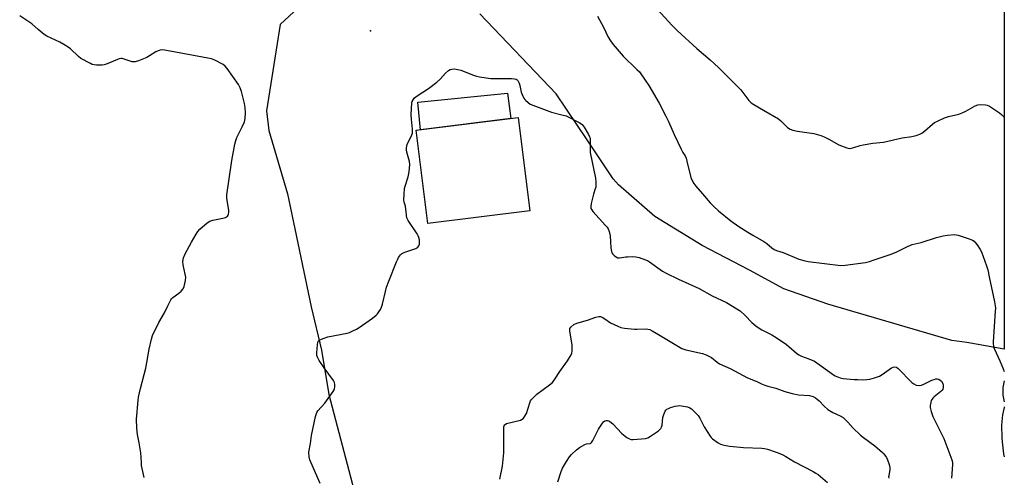
# Model space of a CAD drawing. Units: inches. Extents: x 1183770 to 1189770, y 549457 to 553457.
# Drawn here: x 1189316 to 1189770, y 552237 to 552449 of the extents above; entities that cross this region are included whole.
import ezdxf

# ---------------------------------------------------------------- set-up
doc = ezdxf.new("R2010")
doc.units = ezdxf.units.IN
doc.header["$MEASUREMENT"] = 0
for name, color, linetype in [('BLDG-Footprint', 5, 'Continuous'), ('CULTRL-Pad', 6, 'Continuous'), ('ELEV-Spot Elevation', 7, 'Continuous'), ('NTRL-Farm Land', 3, 'Continuous'), ('Undefined', 1, 'Continuous')]:
    doc.layers.add(name, color=color, linetype=linetype)

msp = doc.modelspace()

# ---------------------------------------------------------------- linework, layer by layer
at = {"layer": 'BLDG-Footprint', "elevation": 452.03}
msp.add_lwpolyline([(1189551.48, 552360.51), (1189504.37, 552354.57), (1189498.93, 552397.69), (1189546.04, 552403.63)], close=True, dxfattribs=at)
at = {"layer": 'CULTRL-Pad'}
msp.add_lwpolyline([(1189542.64, 552403.2), (1189500.98, 552397.95), (1189499.83, 552410.71), (1189541.18, 552414.8)], close=True, dxfattribs=at)
at = {"layer": 'ELEV-Spot Elevation'}
msp.add_point((1189477.89, 552443.65, 450.52), dxfattribs=at)
at = {"layer": 'NTRL-Farm Land'}
for points in [[(1189770.31, 552884.58), (1189770.28, 552296.56), (1189752.99, 552299.72), (1189746.13, 552300.61), (1189688.94, 552317.44), (1189668.55, 552324.5), (1189652.84, 552333.11), (1189630.91, 552344.52), (1189609.13, 552357.91), (1189592.29, 552372.42), (1189589.92, 552375.26), (1189577.94, 552393.28), (1189563.59, 552414.56), (1189528.34, 552451.5)], [(1189446.69, 552456.28), (1189436.27, 552446.61), (1189429.93, 552406.65), (1189431.07, 552397.53), (1189439.63, 552368.4), (1189450.5, 552316.12), (1189455.33, 552296.2), (1189458.75, 552275.69), (1189480.36, 552193.12), (1189486.29, 552170), (1189495.55, 552148.19), (1189505.63, 552120.89), (1189537.41, 552070.05), (1189577.95, 552026.86), (1189591.74, 552016.66), (1189625.7, 551990.8), (1189649.63, 551976.45), (1189663.2, 551968.67), (1189683.89, 551956.99), (1189691.43, 551953.12), (1189737.57, 551930.05), (1189766.26, 551913.86), (1189770.25, 551910.91), (1189770.2, 550987.54)]]:
    msp.add_lwpolyline(points, dxfattribs=at)
at = {"layer": 'Undefined'}
for points, elevation in [([(1189373.51, 552237.37), (1189372.37, 552242.9), (1189372.25, 552244.04), (1189372.19, 552246.59), (1189371.95, 552248.66), (1189371.29, 552253.4), (1189370.51, 552257.17), (1189370.09, 552260.06), (1189370.02, 552264.27), (1189370.7, 552272.94), (1189370.93, 552274.39), (1189371.85, 552278.36), (1189374.23, 552287.89), (1189375.83, 552296.52), (1189376.9, 552301.19), (1189377.41, 552302.89), (1189380.33, 552308.9), (1189382.98, 552313.3), (1189384.4, 552316.61), (1189385.83, 552319.35), (1189386.16, 552319.79), (1189386.77, 552320.38), (1189389.52, 552322.47), (1189390.59, 552323.44), (1189391.52, 552324.52), (1189391.98, 552325.54), (1189392.6, 552328.38), (1189392.69, 552329.82), (1189392.47, 552331.26), (1189391.52, 552335.61), (1189391.38, 552337.06), (1189391.73, 552338.73), (1189392.47, 552340.63), (1189395.37, 552346.05), (1189397.44, 552349.68), (1189398.25, 552350.93), (1189399.24, 552351.99), (1189402.58, 552354.87), (1189403.77, 552355.68), (1189405.16, 552356.14), (1189409.85, 552357.14), (1189410.99, 552357.45), (1189411.46, 552357.66), (1189412, 552358.05), (1189412.26, 552358.42), (1189412.44, 552358.88), (1189412.6, 552359.93), (1189412.57, 552360.8), (1189411.73, 552366.1), (1189411.66, 552367.86), (1189413.9, 552383.75), (1189415.36, 552391.25), (1189415.76, 552392.96), (1189416.3, 552394.3), (1189418.81, 552399.22), (1189419.78, 552401.54), (1189420.03, 552402.33), (1189420.18, 552403.14), (1189420.25, 552405.68), (1189420.12, 552408.18), (1189419.86, 552410.1), (1189418.38, 552415.61), (1189417.84, 552417.31), (1189416.97, 552418.85), (1189411.86, 552426.16), (1189410.94, 552427.3), (1189410.04, 552428), (1189406.16, 552430.05), (1189404.56, 552430.68), (1189383.81, 552434.56), (1189382.05, 552434.81), (1189380.95, 552434.72), (1189379.92, 552434.42), (1189378.91, 552433.89), (1189376.01, 552432.03), (1189374.75, 552431.33), (1189370.97, 552429.82), (1189369.34, 552429.29), (1189368.79, 552429.23), (1189368.01, 552429.32), (1189364.25, 552430.56), (1189363.42, 552430.76), (1189362.87, 552430.8), (1189362.06, 552430.66), (1189361.25, 552430.38), (1189356.41, 552428.38), (1189355.05, 552427.9), (1189354.2, 552427.76), (1189353.32, 552427.73), (1189351.55, 552427.76), (1189350.39, 552427.88), (1189349.56, 552428.13), (1189348.76, 552428.5), (1189344.34, 552430.9), (1189343.21, 552431.82), (1189339.59, 552435.25), (1189338.41, 552436.11), (1189336.42, 552437.37), (1189334.59, 552438.35), (1189328.62, 552441.13), (1189327.34, 552441.87), (1189324.6, 552444.19), (1189321.7, 552446.87), (1189316.11, 552450.55)], 450), ([(1189454.78, 552234.59), (1189449.93, 552245.43), (1189449.58, 552246.81), (1189449.54, 552249.03), (1189450.21, 552253.09), (1189450.69, 552256.66), (1189452.6, 552265.45), (1189452.98, 552266.88), (1189453.21, 552267.41), (1189453.69, 552268.13), (1189456.84, 552271.67), (1189460.74, 552276.97), (1189461.14, 552277.74), (1189461.3, 552278.3), (1189461.44, 552279.17), (1189461.49, 552280.35), (1189461.38, 552281.19), (1189460.88, 552282.18), (1189456.54, 552288.01), (1189454.31, 552291.43), (1189453.46, 552292.93), (1189453.24, 552293.71), (1189453.19, 552294.85), (1189453.48, 552298.65), (1189453.68, 552299.76), (1189453.99, 552300.41), (1189454.53, 552300.89), (1189455.26, 552301.25), (1189456.58, 552301.74), (1189458.24, 552302.22), (1189467.15, 552304.03), (1189468.27, 552304.36), (1189469.85, 552305.05), (1189471.4, 552305.83), (1189472.72, 552306.65), (1189478.78, 552310.88), (1189480.53, 552312.32), (1189481.1, 552312.93), (1189481.76, 552313.82), (1189482.52, 552314.98), (1189483.03, 552315.96), (1189483.45, 552317.33), (1189484.78, 552323.27), (1189485.38, 552325.24), (1189486.38, 552328.03), (1189489.9, 552336.85), (1189490.48, 552338.22), (1189490.91, 552339), (1189491.77, 552340.18), (1189492.19, 552340.57), (1189492.65, 552340.87), (1189494.22, 552341.51), (1189498.84, 552343.09), (1189499.75, 552343.64), (1189500.19, 552344.29), (1189500.47, 552345.06), (1189500.61, 552345.88), (1189500.52, 552347.02), (1189500.23, 552348.15), (1189499.94, 552348.87), (1189499.41, 552349.83), (1189495.38, 552356.03), (1189494.71, 552357.32), (1189494.5, 552358.32), (1189494.43, 552360.2), (1189494.3, 552361.29), (1189494.02, 552362.64), (1189493.48, 552364.54), (1189493.37, 552365.39), (1189493.46, 552368.06), (1189493.68, 552370.72), (1189493.96, 552371.87), (1189495.37, 552376.14), (1189495.7, 552378.42), (1189496.04, 552381.88), (1189495.93, 552383.3), (1189494.68, 552387.55), (1189494.52, 552388.7), (1189494.53, 552389.54), (1189494.67, 552390.34), (1189494.92, 552391.13), (1189496.98, 552395.61), (1189497.24, 552396.36), (1189497.37, 552397.03), (1189497.37, 552398.18), (1189496.85, 552402.86), (1189496.75, 552404.85), (1189496.79, 552407.67), (1189497.03, 552410.19), (1189497.22, 552411.01), (1189497.55, 552411.79), (1189497.86, 552412.26), (1189498.25, 552412.67), (1189499.43, 552413.55), (1189504.65, 552417.01), (1189508.47, 552419.87), (1189510.07, 552421.35), (1189512.59, 552424.12), (1189513.92, 552425.26), (1189514.64, 552425.72), (1189515.42, 552425.98), (1189516.53, 552425.99), (1189518.25, 552425.76), (1189519.66, 552425.37), (1189525.46, 552423.14), (1189526.85, 552422.68), (1189528.29, 552422.39), (1189533.51, 552421.61), (1189535.88, 552421.52), (1189543.04, 552421.59), (1189544.39, 552421.46), (1189545.11, 552421.26), (1189545.52, 552421), (1189545.87, 552420.64), (1189546.55, 552419.51), (1189546.88, 552418.42), (1189547.48, 552415.22), (1189547.9, 552414.14), (1189548.69, 552412.58), (1189549.15, 552411.86), (1189549.56, 552411.4), (1189551.58, 552409.67), (1189561.37, 552406), (1189566.24, 552404.85), (1189568.16, 552404.28), (1189569.5, 552403.68), (1189574.24, 552401.29), (1189574.99, 552400.84), (1189575.63, 552400.28), (1189576.47, 552399.09), (1189578.43, 552395.75), (1189578.96, 552394.71), (1189579.2, 552393.98), (1189579.31, 552392.72), (1189579.24, 552388.85), (1189579.32, 552387.37), (1189581.67, 552375.5), (1189581.93, 552373.78), (1189581.95, 552372.61), (1189581.81, 552371.44), (1189581.61, 552370.59), (1189580.84, 552368.14), (1189579.8, 552363.83), (1189579.56, 552362.41), (1189579.63, 552361.63), (1189579.97, 552360.92), (1189580.5, 552360.24), (1189586.4, 552353.78), (1189587.1, 552352.9), (1189587.56, 552352.19), (1189588.07, 552350.86), (1189588.47, 552348.87), (1189588.87, 552343.38), (1189589.11, 552341.67), (1189589.3, 552341.15), (1189589.76, 552340.47), (1189590.56, 552339.67), (1189591.23, 552339.17), (1189591.97, 552338.85), (1189592.8, 552338.77), (1189593.94, 552338.86), (1189595.65, 552339.19), (1189596.53, 552339.28), (1189598.91, 552339.33), (1189600.39, 552339.27), (1189601.81, 552338.94), (1189604.85, 552337.85), (1189605.65, 552337.49), (1189606.67, 552336.88), (1189612.67, 552332.69), (1189614.31, 552331.68), (1189620, 552328.91), (1189629.58, 552324.64), (1189635.53, 552321.26), (1189642.19, 552318.07), (1189646.98, 552315.22), (1189648.42, 552314.25), (1189650.73, 552312.19), (1189653.91, 552308.94), (1189655.65, 552307.41), (1189656.78, 552306.53), (1189658.44, 552305.45), (1189663.09, 552303.22), (1189665.1, 552301.99), (1189669.76, 552298.76), (1189674.39, 552294.8), (1189675.55, 552293.9), (1189676.72, 552293.29), (1189680.11, 552292.14), (1189682.7, 552290.98), (1189686.04, 552288.75), (1189691.55, 552284.78), (1189692.3, 552284.31), (1189693.06, 552283.95), (1189694.65, 552283.43), (1189696.03, 552283.12), (1189701.03, 552282.63), (1189702.81, 552282.52), (1189705.51, 552282.49), (1189708.24, 552282.68), (1189710.49, 552283.28), (1189712.7, 552284.11), (1189713.94, 552284.87), (1189718.27, 552287.93), (1189719.02, 552288.31), (1189719.74, 552288.42), (1189720.65, 552288.21), (1189721.34, 552287.74), (1189727.68, 552281.18), (1189728.56, 552280.52), (1189729.71, 552279.98), (1189731.08, 552279.78), (1189732.17, 552279.97), (1189733.22, 552280.41), (1189736.89, 552282.2), (1189737.96, 552282.66), (1189738.77, 552282.91), (1189739.3, 552282.95), (1189740.06, 552282.75), (1189740.77, 552282.33), (1189741.35, 552281.74), (1189741.89, 552280.8), (1189742.09, 552280), (1189742.15, 552278.9), (1189742, 552278.17), (1189741.67, 552277.6), (1189741.07, 552276.97), (1189737.99, 552274.59), (1189737.34, 552274.01), (1189736.98, 552273.57), (1189736.63, 552272.81), (1189736.4, 552271.98), (1189736.15, 552270.56), (1189736.15, 552269.71), (1189736.59, 552267.76), (1189737.31, 552265.56), (1189742.37, 552255.32), (1189746.13, 552245.5), (1189746.36, 552244.48), (1189746.41, 552243.38), (1189746, 552236.96)], 452), ([(1189537.64, 552236.53), (1189538.83, 552242.49), (1189539.42, 552248.69), (1189539.38, 552259.89), (1189539.43, 552260.74), (1189539.54, 552261.25), (1189539.72, 552261.59), (1189540, 552261.85), (1189540.74, 552262.2), (1189547.12, 552263.87), (1189547.93, 552264.19), (1189548.58, 552264.67), (1189549.2, 552265.61), (1189549.82, 552266.92), (1189551.47, 552271.87), (1189551.81, 552272.66), (1189552.25, 552273.37), (1189553.38, 552274.65), (1189554.63, 552275.83), (1189560.53, 552280.08), (1189561.84, 552281.2), (1189563.03, 552282.75), (1189565.25, 552286.34), (1189568.82, 552291.21), (1189570.55, 552293.99), (1189570.88, 552294.79), (1189571.01, 552295.61), (1189571.03, 552297.32), (1189570.94, 552298.47), (1189569.82, 552305.08), (1189569.81, 552305.62), (1189569.9, 552306.12), (1189570.32, 552306.75), (1189571.8, 552307.98), (1189573.05, 552308.63), (1189578.09, 552310.03), (1189581.91, 552311.41), (1189583.33, 552311.73), (1189584.09, 552311.68), (1189584.8, 552311.42), (1189586.01, 552310.65), (1189588.6, 552308.72), (1189592.05, 552307.17), (1189593.4, 552306.67), (1189595.09, 552306.35), (1189599.67, 552305.76), (1189600.8, 552305.76), (1189604.78, 552306), (1189605.84, 552305.9), (1189606.83, 552305.6), (1189607.86, 552305.09), (1189610.86, 552303.39), (1189621.55, 552296.94), (1189623.45, 552296.28), (1189631.06, 552294.6), (1189632.73, 552294.05), (1189635.26, 552292.67), (1189637.78, 552290.59), (1189638.86, 552289.87), (1189643.92, 552287.62), (1189651.78, 552283.36), (1189656.19, 552281.65), (1189658.37, 552280.59), (1189659.89, 552279.96), (1189661.2, 552279.52), (1189664.86, 552278.62), (1189669.08, 552277), (1189672.46, 552276.12), (1189675.31, 552275.54), (1189680.42, 552275.14), (1189681.45, 552274.92), (1189682.2, 552274.66), (1189683.15, 552274.16), (1189684.04, 552273.49), (1189684.86, 552272.72), (1189687.18, 552270.23), (1189688.88, 552268.77), (1189691.15, 552267.34), (1189694.66, 552265.8), (1189696.04, 552264.96), (1189698.15, 552262.9), (1189700.49, 552260.21), (1189703.92, 552256.87), (1189705.29, 552255.77), (1189710.56, 552252.01), (1189714.15, 552248.83), (1189714.77, 552248.18), (1189715.49, 552247.25), (1189715.96, 552246.5), (1189716.43, 552245.46), (1189717.2, 552243.31), (1189717.53, 552241.96), (1189717.5, 552241.01), (1189716.98, 552238.16), (1189716.96, 552237.59), (1189717.05, 552237.05)], 454), ([(1189564.33, 552235.33), (1189565.92, 552240.05), (1189566.57, 552241.67), (1189568.28, 552244.67), (1189569.68, 552246.85), (1189570.65, 552247.92), (1189572.94, 552250.15), (1189574.29, 552251.22), (1189576.83, 552252.54), (1189577.63, 552252.81), (1189579.22, 552253.05), (1189579.58, 552253.19), (1189579.94, 552253.45), (1189580.54, 552254.35), (1189582.28, 552258.09), (1189583.15, 552259.64), (1189584.92, 552262.39), (1189585.48, 552263.05), (1189586.08, 552263.49), (1189586.72, 552263.68), (1189587.22, 552263.68), (1189587.95, 552263.49), (1189588.41, 552263.22), (1189589.67, 552262.08), (1189593.87, 552257.71), (1189596.2, 552255.86), (1189597.43, 552255.11), (1189598.25, 552254.92), (1189599.12, 552254.91), (1189604.76, 552255.37), (1189605.87, 552255.67), (1189607.12, 552256.39), (1189610.73, 552258.86), (1189611.39, 552259.42), (1189611.87, 552259.99), (1189612.23, 552260.63), (1189612.47, 552261.46), (1189612.86, 552264.98), (1189613.21, 552266.35), (1189613.84, 552267.93), (1189614.13, 552268.38), (1189614.63, 552268.86), (1189615.33, 552269.26), (1189616.25, 552269.62), (1189618.42, 552270.33), (1189619.49, 552270.49), (1189620.25, 552270.54), (1189621.33, 552270.48), (1189624.24, 552269.92), (1189625.31, 552269.53), (1189626, 552269.04), (1189629.06, 552265.95), (1189629.89, 552264.79), (1189631.87, 552260.66), (1189634.55, 552256.41), (1189635.1, 552255.73), (1189635.74, 552255.16), (1189638.37, 552253.32), (1189639.4, 552252.79), (1189640.5, 552252.44), (1189641.91, 552252.08), (1189643.63, 552251.81), (1189650, 552251.19), (1189658.49, 552250.87), (1189659.75, 552250.73), (1189661.08, 552250.38), (1189664.64, 552249.18), (1189666, 552248.69), (1189668.09, 552247.78), (1189669.47, 552247), (1189673.47, 552244.5), (1189682.13, 552240.02), (1189683.41, 552239.31), (1189684.39, 552238.65), (1189688.75, 552234.99)], 456)]:
    msp.add_lwpolyline(points, dxfattribs=dict(at, elevation=elevation))
for points in [[(1189608.66, 552455.3, 448), (1189616.89, 552446.29, 448), (1189619.38, 552443.83, 448), (1189628.47, 552435.42, 448), (1189634.66, 552430.16, 448), (1189638.48, 552426.67, 448), (1189648.71, 552416.29, 448), (1189649.65, 552415.16, 448), (1189652.47, 552411.37, 448), (1189653.54, 552410.35, 448), (1189654.75, 552409.59, 448), (1189659.3, 552407.03, 448), (1189666.14, 552402.91, 448), (1189667.27, 552402.01, 448), (1189670.35, 552399.02, 448), (1189671.48, 552398.22, 448), (1189672.78, 552397.76, 448), (1189674.95, 552397.2, 448), (1189682.46, 552396.16, 448), (1189685.62, 552395.25, 448), (1189687.26, 552394.63, 448), (1189689.31, 552393.65, 448), (1189694.02, 552391, 448), (1189697.65, 552389.61, 448), (1189698.78, 552389.34, 448), (1189699.84, 552389.39, 448), (1189700.95, 552389.67, 448), (1189703.76, 552390.61, 448), (1189705.17, 552390.99, 448), (1189709.73, 552391.71, 448), (1189714.55, 552392.26, 448), (1189723.21, 552394.23, 448), (1189727.69, 552394.86, 448), (1189729.67, 552395.33, 448), (1189731.33, 552395.89, 448), (1189732.33, 552396.42, 448), (1189733.67, 552397.47, 448), (1189737.22, 552400.57, 448), (1189738.16, 552401.27, 448), (1189739.46, 552401.96, 448), (1189742.72, 552403.38, 448), (1189744.61, 552404.01, 448), (1189749.3, 552405.16, 448), (1189750.94, 552405.7, 448), (1189752.51, 552406.46, 448), (1189756.82, 552408.92, 448), (1189758.14, 552409.46, 448), (1189759.55, 552409.57, 448), (1189761.57, 552409.43, 448), (1189762.4, 552409.25, 448), (1189763.42, 552408.75, 448), (1189768.03, 552405.69, 448), (1189769.18, 552404.83, 448), (1189769.78, 552404.2, 448), (1189770.28, 552403.53, 448)], [(1189582.62, 552450.44, 450), (1189585.37, 552445.32, 450), (1189587.6, 552440.68, 450), (1189588.6, 552439.02, 450), (1189589.94, 552437.32, 450), (1189594.55, 552431.94, 450), (1189600.86, 552425.83, 450), (1189601.97, 552424.66, 450), (1189604.71, 552420.86, 450), (1189606.33, 552418.42, 450), (1189611.03, 552410.2, 450), (1189614.19, 552404.26, 450), (1189615.42, 552401.7, 450), (1189618.04, 552395.73, 450), (1189621.24, 552389.02, 450), (1189622.05, 552387.46, 450), (1189623.12, 552385.83, 450), (1189623.51, 552384.82, 450), (1189623.9, 552383.49, 450), (1189625.7, 552375.86, 450), (1189626.28, 552374.56, 450), (1189627.15, 552373.07, 450), (1189628.03, 552371.92, 450), (1189631.08, 552368.38, 450), (1189634.69, 552364.22, 450), (1189636.29, 552362.52, 450), (1189638.43, 552360.51, 450), (1189644.13, 552355.92, 450), (1189647.92, 552353.23, 450), (1189652.06, 552350.6, 450), (1189654.28, 552349.24, 450), (1189659.4, 552346.32, 450), (1189660.69, 552345.38, 450), (1189663.01, 552343.34, 450), (1189664.19, 552342.57, 450), (1189665.25, 552342.14, 450), (1189668.27, 552341.21, 450), (1189675.6, 552338.21, 450), (1189677.82, 552337.56, 450), (1189679.79, 552337.1, 450), (1189694.95, 552335.29, 450), (1189696.84, 552335.38, 450), (1189706.26, 552336.68, 450), (1189708.06, 552337.09, 450), (1189709.85, 552337.62, 450), (1189718.06, 552340.46, 450), (1189720.73, 552341.58, 450), (1189725.71, 552344.06, 450), (1189727.87, 552344.87, 450), (1189731.89, 552345.9, 450), (1189739.01, 552348.1, 450), (1189742.08, 552348.92, 450), (1189744.08, 552349.29, 450), (1189747.31, 552349.52, 450), (1189748.17, 552349.44, 450), (1189749.02, 552349.24, 450), (1189754.04, 552347.62, 450), (1189755.66, 552347, 450), (1189756.35, 552346.53, 450), (1189756.91, 552345.91, 450), (1189757.74, 552344.75, 450), (1189759.18, 552342.59, 450), (1189759.75, 552341.6, 450), (1189762.14, 552335.08, 450), (1189762.68, 552333.16, 450), (1189763.4, 552330.05, 450), (1189765.84, 552318.49, 450), (1189766.16, 552316.53, 450), (1189766.22, 552315.52, 450), (1189766.16, 552314.09, 450), (1189765.18, 552300.01, 450), (1189765.18, 552298.98, 450), (1189765.29, 552298.17, 450), (1189765.48, 552297.38, 450), (1189765.78, 552296.56, 450), (1189768.3, 552291.19, 450), (1189769.84, 552287.49, 450), (1189770.27, 552286.25, 450)], [(1189770.27, 552282, 450), (1189769.69, 552278.93, 450), (1189769.56, 552276.98, 450), (1189769.67, 552275.29, 450), (1189770.27, 552272.27, 450)], [(1189770.27, 552269.98, 450), (1189770.23, 552269.65, 450), (1189769.48, 552266.22, 450), (1189769.11, 552263.14, 450), (1189769.06, 552261.41, 450), (1189769.17, 552255.81, 450), (1189769.32, 552253.76, 450), (1189770.01, 552248.22, 450), (1189770.27, 552246.86, 450)]]:
    msp.add_polyline3d(points, dxfattribs=at)

doc.saveas('drawing.dxf')
